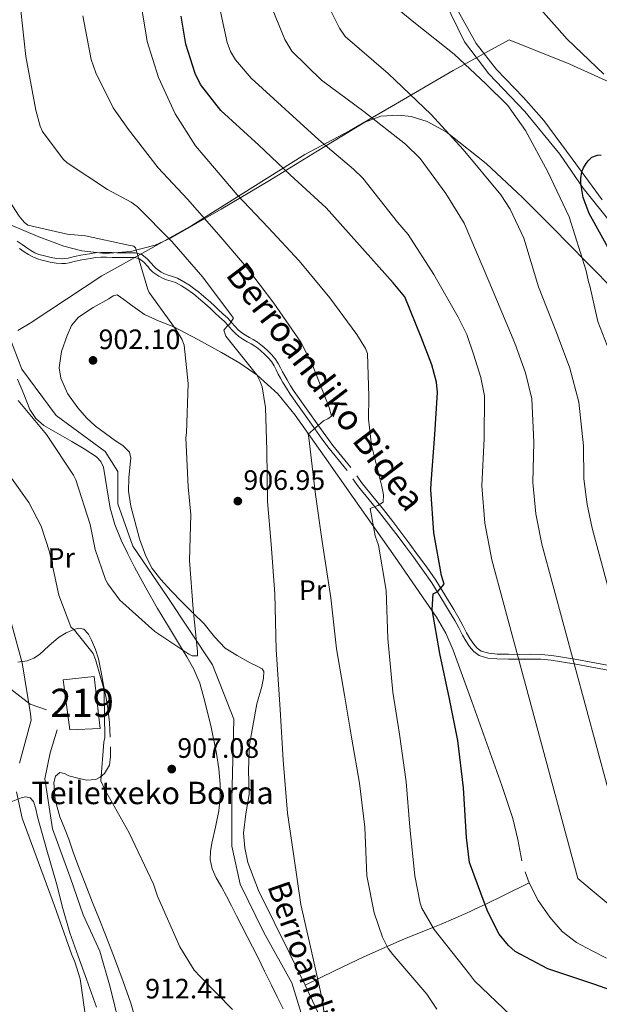
# Model space of a CAD drawing. Units: metres. Extents: x 634149 to 641038, y 4757506 to 4762269.
# Drawn here: x 637090 to 637297, y 4758715 to 4759066 of the extents above; entities that cross this region are included whole.
import ezdxf
from ezdxf.enums import TextEntityAlignment as Align

# ---------------------------------------------------------------- set-up
doc = ezdxf.new("R2010")
doc.units = ezdxf.units.M
doc.header["$MEASUREMENT"] = 0
doc.linetypes.add('DGN Style 3', pattern=[120.19938, 85.8567, -34.34268])
for name, color, linetype, lineweight in [('Nivel 1', 7, 'Continuous', 0), ('Nivel 11', 7, 'Continuous', 0), ('Nivel 15', 7, 'Continuous', 0), ('Nivel 21', 7, 'Continuous', 0), ('Nivel 35', 7, 'Continuous', 0), ('Nivel 36', 7, 'Continuous', 0), ('Nivel 37', 7, 'Continuous', 0), ('Nivel 4', 7, 'Continuous', 0), ('Nivel 41', 7, 'Continuous', 0), ('Nivel 43', 7, 'Continuous', 0), ('Nivel 44', 7, 'Continuous', 0), ('Nivel 48', 7, 'Continuous', 0), ('Nivel 5', 7, 'Continuous', 0), ('Nivel 52', 7, 'Continuous', 0), ('Nivel 57', 7, 'Continuous', 0), ('Nivel 7', 7, 'Continuous', 0)]:
    doc.layers.add(name, color=color, linetype=linetype, lineweight=lineweight)
doc.styles.add('Style-arial', font='arial.shx', dxfattribs={"bigfont": 'arialbig.shx'})
doc.styles.add('Style-Arial Narrow', font='txt')
doc.styles.add('Style-Helvetica-Narrow-Oblique', font='txt')
doc.styles.add('Style-timesi', font='timesi.shx', dxfattribs={"bigfont": 'timesibig.shx'})

# ---------------------------------------------------------------- blocks, each defined once
blk = doc.blocks.new('5PATER_3')
at = {"layer": 'Nivel 7', "linetype": 'Continuous', "lineweight": 0}
h = blk.add_hatch(color=51, dxfattribs=at)
edge = h.paths.add_edge_path()
edge.add_ellipse((0, 0), major_axis=(-1.08, -1.13), ratio=0.999422, start_angle=0, end_angle=360)

msp = doc.modelspace()

# ---------------------------------------------------------------- linework, layer by layer
at = {"layer": 'Nivel 1', "color": 7, "linetype": 'Continuous', "lineweight": 0}
msp.add_polyline3d([(637327.31, 4759031.87, 943.89), (637286.4, 4759050.36, 945), (637264.81, 4759059.08, 945), (637244.87, 4759048.14, 943.97), (637222.89, 4759035.31, 937.57), (637207.92, 4759026.56, 932.62), (637192.01, 4759018.21, 927.78), (637151.67, 4758992.9, 913.21), (637132.18, 4758981.98, 904.93), (637126.23, 4758978.64, 903.62), (637119.62, 4758974.94, 902.9), (637094.42, 4758958.34, 900.46), (637094.01, 4758958.1, 900.42), (637089.72, 4758955.53, 900.01)], dxfattribs=at)
at = {"layer": 'Nivel 11', "color": 142, "linetype": 'DGN Style 3', "lineweight": 13}
msp.add_polyline3d([(637192.65, 4758705.82, 910), (637187.3, 4758723.04, 910), (637177.35, 4758740.97, 910), (637168.94, 4758758.19, 910), (637165.88, 4758771.82, 910), (637165.88, 4758788.32, 908.81), (637166.64, 4758817.02, 908.31), (637158.99, 4758836.39, 905.9), (637142.93, 4758860.78, 905), (637130.69, 4758878.71, 905), (637125.33, 4758893.78, 905), (637125.33, 4758905.26, 905), (637120.74, 4758912.43, 904.68), (637103.32, 4758925.16, 904.32), (637091.08, 4758941.66, 902.62), (637086.49, 4758953.85, 900.53), (637078.08, 4758967.49, 900), (637067.37, 4758981.83, 900), (637054.36, 4758996.18, 900), (637039.83, 4759006.94, 900), (637029.12, 4759016.27, 900), (637019.13, 4759023.9, 900)], dxfattribs=at)
at = {"layer": 'Nivel 15', "color": 51, "linetype": 'Continuous', "lineweight": 13}
msp.add_polyline3d([(637105.87, 4758830.99, 916.93), (637108.22, 4758813.2, 916.51), (637118.99, 4758813.72, 915.94), (637116.9, 4758832.26, 915.67), (637105.87, 4758830.99, 916.93)], dxfattribs=at)
at = {"layer": 'Nivel 21', "color": 7, "linetype": 'Continuous', "lineweight": 0}
for points in [[(637241.69, 4759072.9, 945.86), (637248.85, 4759058.3, 945.08), (637257.56, 4759046.92, 945), (637270.33, 4759033.49, 945), (637282.78, 4759018.31, 947.32), (637291.12, 4759006.14, 950), (637301.71, 4758993, 950.89)], [(637090.21, 4758984.72, 901.22), (637091.9, 4758983.55, 901.38), (637093.44, 4758982.56, 901.57), (637095.04, 4758981.67, 901.79), (637096.62, 4758981.01, 902.02), (637098.27, 4758980.51, 902.2), (637099.73, 4758980.14, 902.28), (637101.21, 4758979.83, 902.36), (637103.27, 4758979.47, 902.46), (637105.33, 4758979.31, 902.56), (637106.66, 4758979.39, 902.68), (637107.98, 4758979.62, 902.81), (637110.22, 4758980.16, 902.91), (637112.46, 4758980.66, 903.01), (637113.99, 4758980.92, 903.13), (637115.52, 4758981.16, 903.24), (637117.4, 4758981.45, 903.36), (637119.28, 4758981.6, 903.47), (637121.28, 4758981.56, 903.69), (637123.29, 4758981.52, 903.92), (637124.95, 4758981.5, 903.96), (637126.6, 4758981.47, 904), (637128.04, 4758981.47, 904.18), (637129.47, 4758981.48, 904.37), (637131.33, 4758981.45, 904.48), (637133.04, 4758981.02, 904.62), (637134.57, 4758979.77, 905.36), (637135.94, 4758978.27, 906.18), (637136.87, 4758977.27, 906.46), (637137.8, 4758976.29, 906.68), (637139.86, 4758974.84, 906.96), (637141.26, 4758974.14, 907.08), (637142.68, 4758973.54, 907.2), (637144.3, 4758973.11, 907.34), (637145.88, 4758972.59, 907.5), (637147.97, 4758971.38, 907.93), (637149.85, 4758970.23, 908.5), (637151.87, 4758968.78, 908.84), (637152.94, 4758967.92, 909.1), (637154.01, 4758967.05, 909.34), (637155.6, 4758965.73, 909.57), (637157.19, 4758964.37, 909.74), (637158.54, 4758963.06, 909.88), (637159.86, 4758961.72, 909.98), (637161.58, 4758960.2, 910.05), (637163.29, 4758958.67, 910.1), (637164.57, 4758957.25, 910.13), (637165.82, 4758955.8, 910.15), (637167.07, 4758954.53, 910.15), (637168.42, 4758953.36, 910.13), (637169.87, 4758952.35, 910.15), (637171.38, 4758951.44, 910.18), (637172.79, 4758950.73, 910.22), (637174.17, 4758949.96, 910.29), (637175.22, 4758949.13, 910.4), (637176.23, 4758948.23, 910.51), (637177.58, 4758947.02, 910.6), (637178.9, 4758945.75, 910.7), (637180.06, 4758944.41, 910.9), (637181.01, 4758942.92, 911.13), (637181.74, 4758941.45, 911.38), (637182.47, 4758939.97, 911.62), (637183.3, 4758938.48, 911.78), (637184.14, 4758936.99, 911.93), (637185.4, 4758934.9, 912.29), (637186.73, 4758932.86, 912.65), (637191.11, 4758926.62, 913.47), (637195.52, 4758920.43, 914.33), (637198.04, 4758916.91, 914.98), (637200.57, 4758913.42, 915.66), (637203.78, 4758909.51, 916.34), (637207.05, 4758905.62, 917.01)], [(637209.07, 4758902.69, 917.81), (637211.11, 4758899.78, 918.59), (637214.86, 4758895.21, 919.12), (637218.61, 4758890.64, 919.62), (637221.92, 4758886.4, 920.34), (637225.17, 4758882.14, 921.13), (637227.98, 4758878.36, 921.98), (637230.78, 4758874.56, 922.82), (637234.06, 4758870.13, 923.53), (637237.17, 4758865.62, 924.22), (637239.44, 4758861.96, 924.96), (637241.7, 4758858.26, 925.65), (637243.55, 4758855.25, 926.01), (637245.39, 4758852.21, 926.37), (637246.79, 4758849.59, 926.71), (637248.13, 4758846.93, 927.05), (637249.34, 4758844.87, 927.32), (637250.68, 4758842.86, 927.59), (637252.16, 4758841.07, 927.89), (637254.08, 4758839.74, 928.26), (637257.22, 4758838.81, 928.82), (637260.42, 4758838.53, 929.39), (637264.49, 4758838.43, 930.12), (637268.54, 4758838.38, 930.89), (637272.32, 4758838.41, 931.86), (637276.1, 4758838.39, 932.92), (637279.78, 4758838.05, 933.79), (637283.47, 4758837.47, 934.66), (637288.58, 4758836.61, 936.24), (637293.65, 4758835.7, 937.84), (637300.67, 4758834.38, 939.32)]]:
    msp.add_polyline3d(points, dxfattribs=at)
at = {"layer": 'Nivel 21', "color": 7, "linetype": 'DGN Style 3', "lineweight": 0}
for points in [[(637297.88, 4759002, 950), (637287.23, 4759016.63, 948.39), (637277.13, 4759030.25, 945.23), (637269.9, 4759038.45, 945), (637260.25, 4759048.43, 945), (637253.07, 4759057.72, 945), (637245.41, 4759071.36, 945.69)], [(637018.81, 4759028.86, 899.58), (637022.76, 4759009.4, 900), (637026.81, 4758987.79, 901.01), (637030.85, 4758976.12, 903.33), (637031.48, 4758962.98, 905.95), (637030.52, 4758948.52, 908.88), (637027.1, 4758935.68, 911.34), (637026.48, 4758921.08, 914.78), (637028.34, 4758912.03, 916.53), (637034.88, 4758897.44, 918.46), (637044.53, 4758882.55, 920.11), (637055.43, 4758865.04, 921.07), (637063.83, 4758853.07, 920.73), (637072.86, 4758840.51, 920.29), (637083.44, 4758830.59, 917.81), (637094.03, 4758822.42, 914.92), (637099.94, 4758820.37, 913.9)], [(637089.47, 4758987.29, 901.07), (637091.17, 4758986.12, 901.22), (637092.84, 4758984.97, 901.38), (637094.32, 4758984.02, 901.57), (637095.78, 4758983.2, 901.79), (637097.19, 4758982.61, 902.02), (637098.72, 4758982.15, 902.2), (637100.11, 4758981.8, 902.28), (637101.54, 4758981.5, 902.36), (637103.49, 4758981.16, 902.46), (637105.34, 4758981.01, 902.56), (637106.46, 4758981.09, 902.68), (637107.64, 4758981.29, 902.81), (637109.84, 4758981.81, 902.91), (637112.13, 4758982.33, 903.01), (637113.72, 4758982.6, 903.13), (637115.26, 4758982.84, 903.24), (637117.2, 4758983.14, 903.36), (637119.23, 4758983.3, 903.47), (637121.32, 4758983.26, 903.69), (637123.32, 4758983.22, 903.92), (637124.97, 4758983.2, 903.96), (637126.62, 4758983.17, 904), (637128.03, 4758983.17, 904.18), (637129.48, 4758983.18, 904.37), (637131.56, 4758983.15, 904.48), (637133.82, 4758982.57, 904.62), (637135.74, 4758981.01, 905.36), (637137.19, 4758979.42, 906.18), (637138.11, 4758978.44, 906.46), (637138.92, 4758977.59, 906.68), (637140.74, 4758976.3, 906.96), (637141.97, 4758975.68, 907.08), (637143.23, 4758975.15, 907.2), (637144.78, 4758974.74, 907.34), (637146.58, 4758974.15, 907.5), (637148.84, 4758972.84, 907.93), (637150.79, 4758971.65, 908.5), (637152.9, 4758970.13, 908.84), (637154.01, 4758969.24, 909.1), (637155.09, 4758968.36, 909.34), (637156.7, 4758967.03, 909.57), (637158.34, 4758965.63, 909.74), (637159.74, 4758964.26, 909.88), (637161.03, 4758962.96, 909.98), (637162.71, 4758961.47, 910.05), (637164.49, 4758959.87, 910.1), (637165.84, 4758958.38, 910.13), (637167.07, 4758956.96, 910.15), (637168.24, 4758955.77, 910.15), (637169.47, 4758954.7, 910.13), (637170.8, 4758953.78, 910.15), (637172.2, 4758952.93, 910.18), (637173.59, 4758952.23, 910.22), (637175.12, 4758951.38, 910.29), (637176.32, 4758950.43, 910.4), (637177.36, 4758949.5, 910.51), (637178.74, 4758948.26, 910.6), (637180.13, 4758946.92, 910.7), (637181.42, 4758945.43, 910.9), (637182.49, 4758943.76, 911.13), (637183.27, 4758942.2, 911.38), (637183.98, 4758940.76, 911.62), (637184.78, 4758939.31, 911.78), (637185.61, 4758937.85, 911.93), (637186.84, 4758935.8, 912.29), (637188.14, 4758933.81, 912.65), (637192.5, 4758927.6, 913.47), (637196.91, 4758921.41, 914.33), (637199.42, 4758917.9, 914.98), (637201.92, 4758914.46, 915.66), (637205.09, 4758910.59, 916.34), (637208.35, 4758906.71, 917.01)], [(637210.46, 4758903.67, 917.81), (637212.47, 4758900.81, 918.59), (637216.18, 4758896.29, 919.12), (637219.94, 4758891.7, 919.62), (637223.26, 4758887.44, 920.34), (637226.52, 4758883.17, 921.13), (637229.35, 4758879.37, 921.98), (637232.14, 4758875.57, 922.82), (637235.44, 4758871.12, 923.53), (637238.59, 4758866.55, 924.22), (637240.89, 4758862.85, 924.96), (637243.15, 4758859.15, 925.65), (637245, 4758856.13, 926.01), (637246.87, 4758853.05, 926.37), (637248.3, 4758850.37, 926.71), (637249.62, 4758847.75, 927.05), (637250.79, 4758845.77, 927.32), (637252.05, 4758843.88, 927.59), (637253.32, 4758842.33, 927.89), (637254.82, 4758841.29, 928.26), (637257.54, 4758840.49, 928.82), (637260.51, 4758840.23, 929.39), (637264.52, 4758840.14, 930.12), (637268.54, 4758840.08, 930.89), (637272.31, 4758840.12, 931.86), (637276.18, 4758840.09, 932.92), (637279.99, 4758839.74, 933.79), (637283.74, 4758839.15, 934.66), (637288.87, 4758838.29, 936.24), (637293.96, 4758837.37, 937.84), (637300.99, 4758836.05, 939.32)], [(637103.63, 4758813.25, 913.19), (637101.14, 4758805.07, 913.24), (637099.27, 4758795.73, 913.31), (637102.07, 4758777.93, 913.58), (637108.3, 4758760.7, 913.71), (637112.96, 4758747.27, 913.8), (637118.88, 4758734.43, 913.68), (637122.61, 4758721.59, 913.63), (637125.73, 4758708.45, 913.57), (637129.15, 4758696.48, 914.77), (637133.2, 4758685.1, 916.22)]]:
    msp.add_polyline3d(points, dxfattribs=at)
at = {"layer": 'Nivel 35', "color": 92, "linetype": 'DGN Style 3', "lineweight": 0}
msp.add_polyline3d([(637306.04, 4758965.91, 948.53), (637290.76, 4758981.38, 945), (637287.77, 4758984.41, 944.46), (637278.68, 4758993.66, 944.13), (637269.55, 4759002.91, 944.67), (637256.53, 4759015.01, 944.47), (637243.4, 4759025.44, 940), (637242.38, 4759026.25, 939.37), (637235.6, 4759029.97, 935.59), (637229.89, 4759031.67, 932.68), (637225.49, 4759032.23, 932.37), (637219.07, 4759031.8, 931.78), (637213.32, 4759029.66, 931), (637196.36, 4759019.35, 927.34), (637179.39, 4759008.96, 923.36), (637162.16, 4758998.68, 919.98), (637144.35, 4758988.52, 916.3), (637138.63, 4758985.93, 914.86), (637129.79, 4758983.59, 912.39), (637120.95, 4758982.91, 909.93), (637112.44, 4758983.86, 907.7), (637106.08, 4758985.54, 906.07), (637096.56, 4758989.07, 903.7), (637087.08, 4758993.15, 901.42)], dxfattribs=at)
at = {"layer": 'Nivel 36', "color": 92, "linetype": 'Continuous', "lineweight": 0}
for points in [[(637114.09, 4758924.42, 902.88), (637111.07, 4758927.88, 902.67), (637107.42, 4758933.02, 902.52), (637104.97, 4758938.56, 902.38), (637104.44, 4758942.24, 902.26), (637105.25, 4758948, 902.05), (637107.22, 4758953.65, 901.88), (637108.83, 4758957.23, 901.89), (637111.26, 4758960.21, 901.97), (637116.55, 4758963.72, 902.16), (637122.07, 4758966.73, 902.44), (637123.6, 4758967.87, 902.57), (637125.08, 4758968.16, 902.72), (637127.49, 4758966.52, 902.81), (637129.83, 4758964.78, 902.93), (637132.32, 4758962.95, 903.59), (637134.86, 4758961.13, 904.32), (637140.02, 4758958.77, 905), (637145.29, 4758956.74, 905.7), (637153.83, 4758952.28, 907.32), (637162.29, 4758947.61, 908.92), (637168.74, 4758943.79, 909.52), (637174.98, 4758939.52, 910.16), (637182.31, 4758932.93, 912.12), (637188.47, 4758925.37, 914.13), (637198.86, 4758910.73, 916.94), (637209.23, 4758895.99, 919.31), (637224.1, 4758874.79, 922), (637238.91, 4758853.36, 924.14), (637242.19, 4758847.64, 924.56), (637244.76, 4758841.57, 924.98), (637251.48, 4758823.34, 926.47), (637258.04, 4758805.04, 927.78), (637262.16, 4758793.39, 928.4), (637266.14, 4758781.68, 929), (637267.84, 4758774.15, 929.39), (637269.28, 4758766.54, 929.75)], [(637089.5, 4758938.18, 903.88), (637091.81, 4758932.84, 903.91), (637093.95, 4758927.34, 903.94), (637096.1, 4758924.17, 903.92), (637098.88, 4758921.62, 903.82), (637103.88, 4758918.74, 903.3), (637108.91, 4758915.97, 902.67), (637113.34, 4758913.32, 902.32), (637117.7, 4758910.45, 902.26), (637119.26, 4758908.81, 902.4), (637120.24, 4758906.76, 902.55), (637121.44, 4758899.43, 902.93), (637122.55, 4758892.15, 903.16), (637124.28, 4758886.38, 903.05), (637126.45, 4758880.75, 902.9), (637128.82, 4758875.91, 902.86), (637131.3, 4758871.15, 902.9), (637135.28, 4758863.78, 903.12), (637139.4, 4758856.5, 903.45), (637143.36, 4758849.99, 903.87), (637147.34, 4758843.5, 904.26), (637149.93, 4758839.22, 904.32), (637152.45, 4758834.88, 904.37), (637154.5, 4758829.85, 904.58), (637155.93, 4758824.57, 904.78), (637158.41, 4758814.71, 905.1), (637160.52, 4758804.75, 905.44), (637161.36, 4758799.32, 905.71), (637161.8, 4758793.86, 905.99), (637161.76, 4758789.09, 906.21), (637161.26, 4758784.32, 906.4), (637160.08, 4758778.56, 906.54), (637158.81, 4758772.82, 906.6), (637158.34, 4758769.92, 906.6), (637158.21, 4758767.01, 906.6), (637158.94, 4758763.69, 906.68)], [(637197.35, 4758711.13, 909.7), (637192.02, 4758722.32, 909.14), (637186.64, 4758733.47, 908.6), (637181.02, 4758744.67, 908.46), (637175.38, 4758755.95, 908.34), (637171.61, 4758766, 907.85), (637170.52, 4758771.21, 907.58), (637170.08, 4758776.45, 907.41), (637170.96, 4758783.29, 907.4), (637172.08, 4758790.15, 907.56), (637171.92, 4758799.01, 907.92), (637172.21, 4758807.84, 908.28), (637173.48, 4758815.19, 908.48), (637174.88, 4758822.52, 908.63), (637176.58, 4758828.66, 908.6), (637177.27, 4758831.58, 908.48), (637177.33, 4758834.03, 908.28), (637176.69, 4758834.98, 907.95), (637174.68, 4758836.08, 907.07), (637172.45, 4758837.13, 906.43), (637167.87, 4758839.72, 906.08), (637163.52, 4758842.37, 905.73), (637159.72, 4758846.41, 904.99), (637156.07, 4758850.96, 904.34), (637152.07, 4758854.9, 904.03), (637148.07, 4758858.85, 903.94), (637144.3, 4758862.74, 904), (637140.62, 4758866.74, 904.06), (637137.59, 4758870.68, 904.07), (637135.24, 4758875.08, 904.08), (637133.05, 4758881.27, 904.11), (637131.32, 4758887.59, 904.14), (637129.99, 4758892.87, 904.04), (637129.08, 4758898.19, 903.82), (637129.26, 4758903.03, 903.59), (637129.76, 4758907.87, 903.3), (637129.93, 4758910.03, 903.07), (637129.42, 4758912.15, 902.9), (637127.11, 4758914.48, 902.93), (637124.52, 4758916.22, 902.98), (637120.94, 4758918.76, 903.03), (637117.39, 4758921.35, 903.04), (637114.09, 4758924.42, 902.88)], [(637122.58, 4758810.65, 909.03), (637122.29, 4758815.84, 908.86), (637121.73, 4758821, 908.69), (637120.98, 4758825.07, 908.53), (637120.22, 4758829.13, 908.4), (637119.32, 4758833.81, 908.44), (637118.41, 4758838.49, 908.57), (637117.38, 4758841.9, 908.61), (637115.96, 4758845.22, 908.66), (637114.82, 4758847.33, 908.77), (637113.14, 4758849.04, 909.06), (637111.43, 4758849.45, 909.48), (637109.68, 4758848.99, 909.93), (637106.86, 4758847.73, 910.42), (637104.2, 4758846.14, 910.91), (637100.76, 4758843.11, 911.9), (637097.39, 4758840.09, 913.08), (637095.31, 4758838.76, 914.14), (637093.01, 4758837.82, 915.08), (637089.66, 4758837.31, 915.65)], [(637132.2, 4758707.89, 913.49), (637129.9, 4758715.8, 913.26), (637127.26, 4758723.56, 913.08), (637124.13, 4758731.89, 913.02), (637120.92, 4758740.18, 913.03), (637118.62, 4758745.94, 913.06), (637116.32, 4758751.71, 913.08), (637113.65, 4758758.43, 913.07), (637111, 4758765.16, 913.06), (637109.37, 4758769.69, 913.06), (637107.82, 4758774.23, 913.06), (637106.26, 4758778.22, 912.94), (637104.65, 4758782.19, 912.77), (637102.98, 4758788.25, 912.51), (637102.53, 4758794.45, 912.16), (637103.12, 4758796.73, 911.62), (637104.68, 4758798.08, 911.03), (637106.25, 4758797.66, 910.87), (637107.88, 4758796.89, 910.77), (637111, 4758796.01, 910.69), (637114.12, 4758795.33, 910.6), (637117.45, 4758795.56, 909.81), (637119.05, 4758796.34, 909.33), (637120.57, 4758797.64, 909.09), (637122.3, 4758800.61, 909.15), (637122.69, 4758803.75, 909.21), (637122.71, 4758807.2, 909.13)], [(637087.32, 4758787.63, 913.17), (637090.82, 4758788.98, 913.08), (637092.54, 4758789.38, 913.05), (637094.07, 4758788.98, 913.03), (637095.2, 4758787.7, 913), (637096.06, 4758785.05, 912.96), (637096.66, 4758782.25, 912.94), (637100.04, 4758770.36, 913.24), (637103.39, 4758758.46, 913.63), (637105.67, 4758749.62, 913.74), (637108.22, 4758740.86, 913.87), (637111.17, 4758732.6, 914.24), (637114.14, 4758724.37, 914.62), (637117.74, 4758714.48, 914.87)], [(637158.94, 4758763.69, 906.68), (637160.38, 4758760.55, 906.78), (637162.25, 4758757.26, 906.9), (637164.08, 4758753.98, 907.06), (637165.86, 4758750.49, 907.54), (637167.64, 4758746.99, 908.02), (637171.43, 4758739.6, 908.3), (637175.2, 4758732.19, 908.57), (637177.63, 4758727.26, 908.89), (637180.05, 4758722.32, 909.21), (637182.12, 4758718.07, 909.38), (637184.18, 4758713.82, 909.55)], [(637270.44, 4758762.59, 929.75), (637271.89, 4758758.71, 929.64), (637275.14, 4758752.39, 929.56), (637279.26, 4758746.53, 929.55), (637283.61, 4758741.42, 929.78), (637288.8, 4758737.42, 930.07), (637294.15, 4758734.64, 930.2), (637299.52, 4758731.93, 930.3)], [(637271.89, 4758758.71, 929.64), (637262.99, 4758754.36, 924.95), (637256.21, 4758751.04, 925), (637254.09, 4758750.01, 924.95), (637249.34, 4758747.79, 924.4), (637240.52, 4758744.03, 921.58), (637237.61, 4758742.85, 920), (637226.68, 4758738.42, 913.3), (637212.92, 4758732.37, 911.81), (637202.47, 4758727.35, 910.48), (637192.02, 4758722.32, 909.14)]]:
    msp.add_polyline3d(points, dxfattribs=at)
at = {"layer": 'Nivel 4', "color": 30, "linetype": 'Continuous', "lineweight": 30, "flags": 128}
for points, elevation in [([(637300.6, 4758720.61), (637295.33, 4758722.52), (637278.6, 4758728.09), (637266.93, 4758734.23), (637264.48, 4758736.36), (637261.26, 4758740.47), (637257.14, 4758748.39), (637255.92, 4758751.87), (637250.62, 4758766.02), (637249.56, 4758774.91), (637248.54, 4758792.62), (637246.44, 4758809.4), (637243.46, 4758824.26), (637240.04, 4758840.43), (637237.38, 4758856.12), (637237.71, 4758861.71), (637239.36, 4758862.56), (637241.66, 4758865.1), (637240.69, 4758868.16), (637237.87, 4758883.43), (637236.8, 4758898.81), (637236.93, 4758901.06), (637238.24, 4758918.4), (637239.25, 4758933.4), (637238.86, 4758937.13), (637237.27, 4758943.27), (637233.37, 4758953.11), (637227.57, 4758967.42), (637223.41, 4758972.43), (637210.53, 4758986.97), (637199.52, 4758999.19), (637186.68, 4759010.9), (637175.61, 4759021.54), (637162.02, 4759033.82), (637154.71, 4759043.11), (637152.82, 4759047.07), (637149.5, 4759057.43), (637147.84, 4759067.47)], 925), ([(637301.25, 4758982.83), (637293.33, 4758997.11), (637291.12, 4759002.86), (637290.29, 4759007.88), (637290.3, 4759009.67), (637290.72, 4759012.05), (637291.24, 4759013.39), (637292.17, 4759015.03), (637292.91, 4759015.95), (637294.18, 4759017.18), (637296.29, 4759017.92), (637297.58, 4759018.03)], 950)]:
    msp.add_lwpolyline(points, dxfattribs=dict(at, elevation=elevation))
at = {"layer": 'Nivel 5', "color": 30, "linetype": 'Continuous', "lineweight": 0, "flags": 128}
for points, elevation in [([(637265.35, 4758711.44), (637252.38, 4758723.76), (637250.6, 4758726.23), (637238.07, 4758742.06), (637233.62, 4758749.69), (637233.01, 4758751.42), (637231.2, 4758761.18), (637229.38, 4758778.5), (637228.09, 4758794.75), (637225.66, 4758811.65), (637223.3, 4758826.6), (637221.55, 4758845.8), (637220.9, 4758862.81), (637218.16, 4758878.96), (637217.02, 4758882.39), (637215.24, 4758892.11), (637216.16, 4758892.37), (637217.93, 4758893.15), (637219.87, 4758894.38), (637220.04, 4758896.93), (637219.45, 4758899.95), (637215.72, 4758914.59), (637214.62, 4758923.85), (637214.74, 4758932.01), (637214.3, 4758947.28), (637213.52, 4758949.05), (637210.53, 4758954), (637200.88, 4758967.13), (637189.97, 4758980.35), (637178.88, 4758992.13), (637167.84, 4759003.81), (637153, 4759021.23), (637145.7, 4759032.68), (637139.8, 4759045.57), (637135.77, 4759058.41), (637135.03, 4759062.98), (637132.59, 4759077.8)], 920), ([(637177.05, 4759078.11), (637184.78, 4759059.14), (637187.33, 4759054.97), (637197.9, 4759044.72), (637212.96, 4759033.55), (637227.77, 4759021.88), (637233.06, 4759016.76), (637242.18, 4759004.25), (637248.79, 4758993.7), (637257.54, 4758973.01), (637266.84, 4758950.96), (637270.55, 4758940.45), (637272.81, 4758931.13), (637273.56, 4758915.73), (637273.2, 4758901.35), (637274.31, 4758890.16), (637276.45, 4758879.4), (637299.99, 4758792.44)], 935), ([(637216.99, 4759076.76), (637230.81, 4759065.32), (637245.12, 4759053.89), (637256.44, 4759043.41), (637264.25, 4759035.59), (637270.59, 4759026.77), (637278.51, 4759012.01), (637286.2, 4758996.02), (637292.2, 4758976.77), (637293.01, 4758972.82), (637293.52, 4758971.34), (637296.41, 4758958.64), (637302.24, 4758943.76)], 945), ([(637161.01, 4759072.91), (637164.22, 4759058.08), (637165.51, 4759054.87), (637167.29, 4759051.93), (637172.85, 4759045.32), (637184.93, 4759034.35)], 930), ([(637298.54, 4759046.79), (637285.45, 4759059.23), (637273.34, 4759072.93)], 945), ([(637136.5, 4758969.01), (637136.03, 4758970.08), (637131.63, 4758984.95), (637131.04, 4758985.57), (637129.12, 4758985.87), (637113.79, 4758989.21), (637107.25, 4758989.82), (637093.22, 4758993.01), (637091.91, 4758994.07), (637090.13, 4758996.25), (637080.11, 4759011.49), (637077.74, 4759016.45), (637076.82, 4759019.22), (637072.78, 4759035.68), (637069.68, 4759052.53), (637068.7, 4759067.75)], 905), ([(637199.16, 4758709.84), (637198.17, 4758717.23), (637194.82, 4758732.29), (637190.57, 4758750.99), (637188.01, 4758768.26), (637185.81, 4758783.59), (637184.19, 4758802.45), (637183.16, 4758820.42), (637181.78, 4758841.79), (637181.22, 4758861.63), (637179.98, 4758879.38), (637178.62, 4758894.59), (637178.42, 4758912.78), (637177.89, 4758928.08), (637176.69, 4758935.39), (637176.04, 4758937.29), (637174.79, 4758939.69), (637173.77, 4758941.05), (637163.8, 4758953.46), (637163.14, 4758955.61), (637164.33, 4758957), (637165.27, 4758957.85), (637166.57, 4758959.83), (637165.76, 4758960.85), (637155.65, 4758974.47), (637144.58, 4758987.24), (637132.24, 4758999.66), (637130.09, 4759001.25), (637121.57, 4759005.69), (637107.19, 4759015.21), (637105.83, 4759016.56), (637098.44, 4759026.35), (637097.62, 4759028.33), (637096.12, 4759033.93), (637092.57, 4759053.06), (637090.69, 4759069.47)], 910), ([(637238.97, 4758713.75), (637235.43, 4758719.11), (637223.27, 4758733.19), (637221.7, 4758735.29), (637219.59, 4758739.42), (637216.63, 4758748.03), (637214.09, 4758761.26), (637213.32, 4758778.52), (637211.49, 4758794.18), (637208.71, 4758809.91), (637206.05, 4758825.52), (637203.29, 4758842.04), (637201.18, 4758860.24), (637198.11, 4758880.37), (637195.77, 4758897.07), (637193.42, 4758917.21), (637193.1, 4758918.58), (637198.57, 4758923.25), (637200.18, 4758924.02), (637201.45, 4758924.91), (637200.66, 4758928.07), (637194.54, 4758943.49), (637190.51, 4758951.34), (637180.93, 4758965.25), (637171.15, 4758978.09), (637161.32, 4758989.58), (637150.13, 4759002.27), (637139.68, 4759013.47), (637129.1, 4759027.03), (637123.65, 4759034.81), (637117.42, 4759047.29), (637115.77, 4759052.05), (637112.86, 4759067.57)], 915), ([(637201.49, 4759068.83), (637204.31, 4759063.17), (637206.34, 4759060.23), (637221.67, 4759047.08), (637237.03, 4759032.44), (637248.38, 4759019.97), (637261.77, 4759003.82), (637265.08, 4758998.66), (637269.95, 4758988.33), (637275.18, 4758971.05), (637281.62, 4758954.8), (637286.4, 4758942.1), (637289.58, 4758929.99), (637291.23, 4758914.39), (637291.41, 4758902.63), (637292.53, 4758893.52), (637294.32, 4758885.01), (637310.69, 4758824.61)], 940), ([(637184.93, 4759034.35), (637197, 4759023.38), (637209.31, 4759012.91), (637212.59, 4759009.74), (637224.98, 4758994.07), (637228.77, 4758989.66), (637237.92, 4758975.43), (637246.59, 4758960.19), (637249.66, 4758954.04), (637252.05, 4758947.11), (637254.71, 4758938.79), (637256.03, 4758932.26), (637255.9, 4758917.06), (637255, 4758900.09), (637256.09, 4758886.8), (637258.57, 4758873.78), (637289.3, 4758760.26), (637304.4, 4758747.51)], 930), ([(637089.78, 4758930.57), (637099.92, 4758918.41), (637109.55, 4758904), (637110.37, 4758902.26), (637115.49, 4758886.4), (637117.17, 4758877.48), (637120.87, 4758866.72), (637121.73, 4758865.19), (637126.06, 4758859.43), (637127.12, 4758858.45), (637138.48, 4758848.31), (637150.63, 4758840.13), (637151.85, 4758839.61), (637153.72, 4758839.64), (637153.66, 4758841.09), (637152.21, 4758856.18), (637150.9, 4758873.51), (637151.35, 4758889.88), (637150.36, 4758899.77), (637149.59, 4758917.19), (637149.77, 4758919.03), (637150.37, 4758936.56), (637148.99, 4758950.27), (637148.17, 4758952.34), (637146.11, 4758955.76), (637136.5, 4758969.01)], 905), ([(637086.84, 4758903.68), (637093.6, 4758894.18), (637098.02, 4758885.8), (637100.99, 4758876.69), (637104.23, 4758861.21), (637108.53, 4758849.88), (637109.84, 4758848.69), (637116.46, 4758840.39), (637117.37, 4758838.24), (637120.15, 4758828.29), (637120.38, 4758826.43), (637120.72, 4758810.45), (637120.33, 4758808.78), (637119.21, 4758795.07), (637120.76, 4758791.72), (637129.32, 4758776.54), (637138.06, 4758758.24), (637139.46, 4758754.02), (637147.44, 4758735.96), (637152.56, 4758727.63), (637154.72, 4758725.21), (637166.23, 4758713.57)], 910), ([(637086.97, 4758852.79), (637091.21, 4758837.08), (637094.16, 4758818.9), (637094.4, 4758816.61), (637090.27, 4758801.36)], 915), ([(637089.18, 4758791.15), (637091.24, 4758781.73), (637097.02, 4758766.01), (637102.68, 4758750.57), (637108.94, 4758733.02), (637110.02, 4758730.63), (637111.91, 4758724.54), (637114.06, 4758709.42)], 915)]:
    msp.add_lwpolyline(points, dxfattribs=dict(at, elevation=elevation))
at = {"layer": 'Nivel 52', "color": 1, "linetype": 'Continuous', "lineweight": 13}
msp.add_3dface([(637105.87, 4758830.99, 916.93), (637108.22, 4758813.2, 916.51), (637118.99, 4758813.72, 915.94), (637116.9, 4758832.26, 915.67)], dxfattribs=at)
at = {"layer": 'Nivel 57', "color": 92, "linetype": 'DGN Style 3', "lineweight": 0}
msp.add_polyline3d([(637087.08, 4758993.15, 901.42), (637096.56, 4758989.07, 903.7), (637106.08, 4758985.54, 906.07), (637112.44, 4758983.86, 907.7), (637120.95, 4758982.91, 909.93), (637129.79, 4758983.59, 912.39), (637138.63, 4758985.93, 914.86), (637144.35, 4758988.52, 916.3), (637162.16, 4758998.68, 919.98), (637179.39, 4759008.96, 923.36), (637196.36, 4759019.35, 927.34), (637213.32, 4759029.66, 931), (637219.07, 4759031.8, 931.78), (637225.49, 4759032.23, 932.37), (637229.89, 4759031.67, 932.68), (637235.6, 4759029.97, 935.59), (637242.38, 4759026.25, 939.37), (637243.4, 4759025.44, 940), (637256.53, 4759015.01, 944.47), (637269.55, 4759002.91, 944.67), (637278.68, 4758993.66, 944.13), (637287.77, 4758984.41, 944.46), (637290.76, 4758981.38, 945), (637306.04, 4758965.91, 948.53)], dxfattribs=at)

# ---------------------------------------------------------------- block references
at = {"layer": 'Nivel 7', "color": 51, "linetype": 'Continuous', "lineweight": 0}
for p in [(637116.46, 4758944.84, 902.1), (637168.07, 4758894.7, 906.95), (637144.52, 4758799.24, 907.08)]:
    msp.add_blockref('5PATER_3', p, dxfattribs=at)

# ---------------------------------------------------------------- texts
at = {"layer": 'Nivel 37', "color": 92, "linetype": 'Continuous', "lineweight": 0, "style": 'Style-Arial Narrow'}
for p in [(637105.15, 4758874.47, 908.87), (637194.7, 4758863.02, 913.47)]:
    msp.add_text('Pr', height=7, rotation=0.8994, dxfattribs=at).set_placement(p, align=Align.MIDDLE_CENTER)
at = {"layer": 'Nivel 41', "color": 7, "linetype": 'Continuous', "lineweight": 0, "style": 'Style-arial'}
for s, p in [('902.10', (637118.44, 4758948.84, 902.1)), ('906.95', (637170.06, 4758898.7, 906.95)), ('907.08', (637146.51, 4758803.24, 907.08)), ('912.41', (637135.05, 4758717.52, 912.41))]:
    msp.add_text(s, height=7, dxfattribs=at).set_placement(p)
at = {"layer": 'Nivel 43', "color": 142, "linetype": 'Continuous', "lineweight": 0, "style": 'Style-timesi'}
msp.add_text('Berroandiko Erreka', height=8, rotation=288.9651, dxfattribs=at).set_placement((637178.52, 4758757.61, 908.73))
at = {"layer": 'Nivel 44', "color": 7, "linetype": 'Continuous', "lineweight": 0, "style": 'Style-Helvetica-Narrow-Oblique'}
msp.add_text('Berroandiko Bidea', height=8.9999, rotation=307.359, dxfattribs=at).set_placement((637195.88, 4758932.77, 914.33), align=Align.CENTER)
at = {"layer": 'Nivel 44', "color": 7, "linetype": 'Continuous', "lineweight": 0, "style": 'Style-arial'}
msp.add_text('Teiletxeko Borda', height=8, dxfattribs=at).set_placement((637094.49, 4758786.75, 913.32))
at = {"layer": 'Nivel 48', "color": 1, "linetype": 'Continuous', "lineweight": 0, "style": 'Style-Arial Narrow'}
msp.add_text('219', height=10, dxfattribs=at).set_placement((637112.57, 4758822.85, 911.49), align=Align.MIDDLE_CENTER)

doc.saveas('drawing.dxf')
